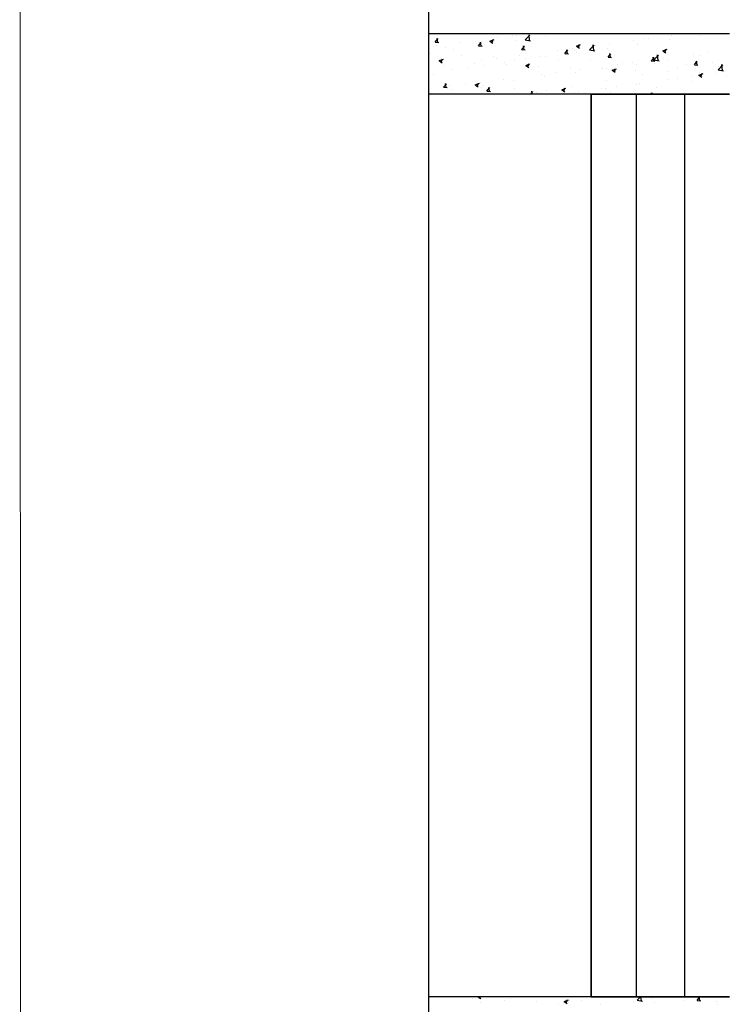
# Model space of a CAD drawing. Units: metres. Extents: x 38 to 510, y 34 to 487.
# Drawn here: x 325 to 326, y 62 to 63 of the extents above; entities that cross this region are included whole.
import ezdxf

# ---------------------------------------------------------------- set-up
doc = ezdxf.new("R2010")
doc.units = ezdxf.units.M
doc.layers.add('concrete', color=94, linetype='Continuous')
doc.layers.add('DIMENSIONS', color=9, linetype='Continuous')

msp = doc.modelspace()

# ---------------------------------------------------------------- linework, layer by layer
at = {"color": 5}
for p, q in [((325.77067, 63.06067), (326.00067, 63.06067)), ((325.77067, 61.56071), (325.77067, 63.06067)), ((325.84567, 63.06067), (325.84567, 61.56071)), ((325.92567, 63.06067), (325.92567, 61.56071)), ((325.77067, 61.56071), (326.00067, 61.56071))]:
    msp.add_line(p, q, dxfattribs=at)
at = {"layer": 'concrete'}
for p, q in [((325.50067, 73.3604), (325.50067, 56.16085)), ((326.00066, 63.16067), (325.50067, 63.16067)), ((326.00066, 63.06068), (325.50067, 63.06068)), ((325.77067, 63.06068), (325.77067, 61.56071)), ((326.00066, 61.56071), (325.50067, 61.56071))]:
    msp.add_line(p, q, dxfattribs=at)
at = {"layer": 'concrete', "linetype": 'Continuous'}
for p, q in [((325.50569, 63.16009), (325.50569, 63.16009)), ((325.63986, 63.15862), (325.63986, 63.15862)), ((325.64628, 63.15815), (325.64628, 63.15815)), ((325.66137, 63.15045), (325.66916, 63.15856)), ((325.66863, 63.1496), (325.66753, 63.15909)), ((325.90355, 63.15735), (325.90355, 63.15735)), ((325.94891, 63.16022), (325.94891, 63.16022)), ((325.95135, 63.15773), (325.95135, 63.15773)), ((325.51181, 63.14702), (325.51663, 63.15277)), ((325.51181, 63.14702), (325.51779, 63.1465)), ((325.5138, 63.14202), (325.5138, 63.14202)), ((325.51619, 63.14683), (325.51503, 63.1531)), ((325.55168, 63.14701), (325.55168, 63.14701)), ((325.58354, 63.14075), (325.58836, 63.14649)), ((325.58354, 63.14075), (325.58951, 63.14023)), ((325.58791, 63.14055), (325.58676, 63.14682)), ((325.58797, 63.14814), (325.58797, 63.14814)), ((325.59364, 63.1421), (325.59364, 63.1421)), ((325.60249, 63.14834), (325.60949, 63.15103)), ((325.60249, 63.14834), (325.60747, 63.14499)), ((325.60586, 63.14531), (325.60789, 63.15135)), ((325.61483, 63.15532), (325.61483, 63.15532)), ((325.64498, 63.14914), (325.64498, 63.14914)), ((325.65526, 63.13447), (325.66008, 63.14022)), ((325.65964, 63.13428), (325.65848, 63.14054)), ((325.66137, 63.15045), (325.67026, 63.14907)), ((325.69549, 63.15554), (325.69549, 63.15554)), ((325.7462, 63.14033), (325.7532, 63.14302)), ((325.7462, 63.14033), (325.75118, 63.13698)), ((325.74957, 63.1373), (325.7516, 63.14334)), ((325.76809, 63.13389), (325.77588, 63.14201)), ((325.77535, 63.13305), (325.77425, 63.14254)), ((325.77749, 63.14076), (325.77749, 63.14076)), ((325.80111, 63.14318), (325.80111, 63.14318)), ((325.84064, 63.14907), (325.84064, 63.14907)), ((325.84807, 63.14319), (325.84807, 63.14319)), ((325.85942, 63.15319), (325.85942, 63.15319)), ((325.86567, 63.15237), (325.86567, 63.15237)), ((325.9, 63.15069), (325.9, 63.15069)), ((325.50239, 63.12717), (325.50239, 63.12717)), ((325.52965, 63.13813), (325.52965, 63.13813)), ((325.5417, 63.1346), (325.5417, 63.1346)), ((325.55577, 63.12491), (325.55577, 63.12491)), ((325.65143, 63.12416), (325.65143, 63.12416)), ((325.65526, 63.13447), (325.66124, 63.13395)), ((325.71458, 63.13248), (325.71458, 63.13248)), ((325.72698, 63.1282), (325.73181, 63.13394)), ((325.72698, 63.1282), (325.73296, 63.12768)), ((325.73136, 63.128), (325.7302, 63.13427)), ((325.73962, 63.13577), (325.73962, 63.13577)), ((325.74279, 63.13317), (325.74279, 63.13317)), ((325.74622, 63.12975), (325.74622, 63.12975)), ((325.76809, 63.13389), (325.77698, 63.13252)), ((325.79756, 63.13679), (325.79756, 63.13679)), ((325.79871, 63.12192), (325.80353, 63.12767)), ((325.80309, 63.12173), (325.80193, 63.12799)), ((325.87481, 63.11734), (325.8826, 63.12546)), ((325.88207, 63.11649), (325.88097, 63.12599)), ((325.88991, 63.13232), (325.89691, 63.13501)), ((325.88991, 63.13232), (325.89488, 63.12897)), ((325.89328, 63.12929), (325.89531, 63.13533)), ((325.94039, 63.12623), (325.94039, 63.12623)), ((325.95013, 63.12444), (325.95013, 63.12444)), ((325.96543, 63.12952), (325.96543, 63.12952)), ((325.51847, 63.11609), (325.52547, 63.11878)), ((325.51847, 63.11609), (325.52345, 63.11273)), ((325.52184, 63.11305), (325.52387, 63.1191)), ((325.52347, 63.11374), (325.52347, 63.11374)), ((325.52537, 63.10757), (325.52537, 63.10757)), ((325.57685, 63.11148), (325.57685, 63.11148)), ((325.58852, 63.11588), (325.58852, 63.11588)), ((325.59243, 63.10881), (325.59243, 63.10881)), ((325.60915, 63.12266), (325.60915, 63.12266)), ((325.61356, 63.11918), (325.61356, 63.11918)), ((325.62616, 63.11315), (325.62616, 63.11315)), ((325.63023, 63.10923), (325.63023, 63.10923)), ((325.64377, 63.11585), (325.64377, 63.11585)), ((325.66218, 63.10808), (325.66918, 63.11077)), ((325.66218, 63.10808), (325.66716, 63.10472)), ((325.66253, 63.1204), (325.66253, 63.1204)), ((325.66555, 63.10505), (325.66758, 63.11109)), ((325.68447, 63.12316), (325.68447, 63.12316)), ((325.69428, 63.12225), (325.69428, 63.12225)), ((325.71591, 63.11815), (325.71591, 63.11815)), ((325.76929, 63.11589), (325.76929, 63.11589)), ((325.79871, 63.12192), (325.80468, 63.1214)), ((325.81434, 63.10963), (325.81434, 63.10963)), ((325.82267, 63.11364), (325.82267, 63.11364)), ((325.83937, 63.11293), (325.83937, 63.11293)), ((325.84685, 63.1099), (325.84685, 63.1099)), ((325.87043, 63.11565), (325.87525, 63.12139)), ((325.87043, 63.11565), (325.87641, 63.11513)), ((325.87481, 63.11545), (325.87365, 63.12172)), ((325.87481, 63.11734), (325.8837, 63.11596)), ((325.87605, 63.11138), (325.87605, 63.11138)), ((325.87724, 63.11791), (325.87724, 63.11791)), ((325.89879, 63.1174), (325.89879, 63.1174)), ((325.92943, 63.10913), (325.92943, 63.10913)), ((325.94216, 63.10937), (325.94698, 63.11512)), ((325.94216, 63.10937), (325.94813, 63.10885)), ((325.94653, 63.10918), (325.94538, 63.11544)), ((325.97193, 63.11355), (325.97193, 63.11355)), ((325.98153, 63.10079), (325.98932, 63.10891)), ((325.98879, 63.09994), (325.98769, 63.10944)), ((325.50952, 63.09313), (325.50952, 63.09313)), ((325.54049, 63.10131), (325.54049, 63.10131)), ((325.56784, 63.10314), (325.56784, 63.10314)), ((325.68361, 63.10697), (325.68361, 63.10697)), ((325.68828, 63.09304), (325.68828, 63.09304)), ((325.71331, 63.09633), (325.71331, 63.09633)), ((325.737, 63.10472), (325.737, 63.10472)), ((325.745, 63.09646), (325.745, 63.09646)), ((325.75118, 63.10132), (325.75118, 63.10132)), ((325.79038, 63.10246), (325.79038, 63.10246)), ((325.79634, 63.1035), (325.79634, 63.1035)), ((325.80589, 63.10007), (325.81289, 63.10276)), ((325.80589, 63.10007), (325.81086, 63.09672)), ((325.80926, 63.09704), (325.81129, 63.10308)), ((325.84376, 63.10021), (325.84376, 63.10021)), ((325.8553, 63.09353), (325.8553, 63.09353)), ((325.89714, 63.09795), (325.89714, 63.09795)), ((325.91361, 63.10354), (325.91361, 63.10354)), ((325.94891, 63.09115), (325.94891, 63.09115)), ((325.9496, 63.09206), (325.9566, 63.09475)), ((325.9496, 63.09206), (325.95457, 63.08871)), ((325.95052, 63.09569), (325.95052, 63.09569)), ((325.95297, 63.08903), (325.955, 63.09507)), ((325.97699, 63.09507), (325.97699, 63.09507)), ((325.98153, 63.10079), (325.99042, 63.09941)), ((325.98282, 63.10687), (325.98282, 63.10687)), ((325.99589, 63.09159), (325.99589, 63.09159)), ((325.52569, 63.07181), (325.53051, 63.07755)), ((325.53006, 63.07161), (325.52891, 63.07788)), ((325.56222, 63.07644), (325.56222, 63.07644)), ((325.57816, 63.07583), (325.58516, 63.07851)), ((325.57816, 63.07583), (325.58314, 63.07247)), ((325.58153, 63.07279), (325.58356, 63.07884)), ((325.58725, 63.07974), (325.58725, 63.07974)), ((325.59121, 63.07552), (325.59121, 63.07552)), ((325.62512, 63.08472), (325.62512, 63.08472)), ((325.64255, 63.08256), (325.64255, 63.08256)), ((325.69306, 63.08896), (325.69306, 63.08896)), ((325.79698, 63.08352), (325.79698, 63.08352)), ((325.84564, 63.07661), (325.84564, 63.07661)), ((325.85093, 63.07847), (325.85093, 63.07847)), ((325.89757, 63.08411), (325.89757, 63.08411)), ((325.91409, 63.08679), (325.91409, 63.08679)), ((325.93757, 63.08158), (325.93757, 63.08158)), ((325.93912, 63.09008), (325.93912, 63.09008)), ((325.52569, 63.07181), (325.53166, 63.07128)), ((325.53587, 63.07408), (325.53587, 63.07408)), ((325.53927, 63.06802), (325.53927, 63.06802)), ((325.57418, 63.06068), (325.57406, 63.06168)), ((325.57523, 63.06068), (325.57569, 63.06115)), ((325.58925, 63.07183), (325.58925, 63.07183)), ((325.59741, 63.06553), (325.60223, 63.07128)), ((325.59741, 63.06553), (325.60339, 63.06501)), ((325.60179, 63.06533), (325.60063, 63.0716)), ((325.64264, 63.06957), (325.64264, 63.06957)), ((325.67033, 63.06068), (325.67396, 63.065)), ((325.67321, 63.06068), (325.67236, 63.06533)), ((325.68034, 63.06349), (325.68034, 63.06349)), ((325.69602, 63.06732), (325.69602, 63.06732)), ((325.72187, 63.06782), (325.72887, 63.07051)), ((325.72187, 63.06782), (325.72684, 63.06446)), ((325.72488, 63.06188), (325.72488, 63.06188)), ((325.72524, 63.06478), (325.72727, 63.07083)), ((325.73866, 63.0735), (325.73866, 63.0735)), ((325.74378, 63.06317), (325.74378, 63.06317)), ((325.7494, 63.06506), (325.7494, 63.06506)), ((325.78803, 63.07019), (325.78803, 63.07019)), ((325.79513, 63.07021), (325.79513, 63.07021)), ((325.80278, 63.06281), (325.80278, 63.06281)), ((325.81306, 63.07349), (325.81306, 63.07349)), ((325.82094, 63.06156), (325.82094, 63.06156)), ((325.86783, 63.06068), (325.87258, 63.0625)), ((325.87026, 63.06068), (325.87098, 63.06282)), ((325.87926, 63.07157), (325.87926, 63.07157)), ((325.52015, 61.56001), (325.52015, 61.56001)), ((325.57353, 61.55776), (325.57353, 61.55776)), ((325.5832, 61.56071), (325.58733, 61.55792)), ((325.58573, 61.55824), (325.58656, 61.56071)), ((325.62691, 61.5555), (325.62691, 61.5555)), ((325.63713, 61.55769), (325.63713, 61.55769)), ((325.68029, 61.55325), (325.68029, 61.55325)), ((325.72607, 61.55327), (325.73307, 61.55596)), ((325.72607, 61.55327), (325.73104, 61.54992)), ((325.72944, 61.55024), (325.73146, 61.55628)), ((325.73512, 61.55399), (325.73512, 61.55399)), ((325.75454, 61.55475), (325.75454, 61.55475)), ((325.81935, 61.55991), (325.81935, 61.55991)), ((325.84697, 61.555), (325.85246, 61.56071)), ((325.84697, 61.555), (325.85587, 61.55362)), ((325.85424, 61.55415), (325.85347, 61.56071)), ((325.87273, 61.55766), (325.87273, 61.55766)), ((325.88034, 61.56071), (325.88088, 61.56066)), ((325.89298, 61.55988), (325.89298, 61.55988)), ((325.92611, 61.5554), (325.92611, 61.5554)), ((325.94663, 61.55491), (325.95145, 61.56066)), ((325.94663, 61.55491), (325.95261, 61.55439)), ((325.95101, 61.55471), (325.9499, 61.56071)), ((325.97949, 61.55314), (325.97949, 61.55314)), ((325.58662, 61.55129), (325.58662, 61.55129)), ((325.71667, 61.54977), (325.71667, 61.54977)), ((325.73367, 61.55099), (325.73367, 61.55099)), ((325.78705, 61.54873), (325.78705, 61.54873)), ((325.84164, 61.55284), (325.84164, 61.55284)), ((325.87572, 61.55206), (325.87572, 61.55206)), ((325.98035, 61.54851), (325.98035, 61.54851))]:
    msp.add_line(p, q, dxfattribs=at)
at = {"layer": 'DIMENSIONS', "lineweight": 5}
msp.add_line((324.82383, 57.51571), (324.82185, 69.4554), dxfattribs=at)

doc.saveas('drawing.dxf')
